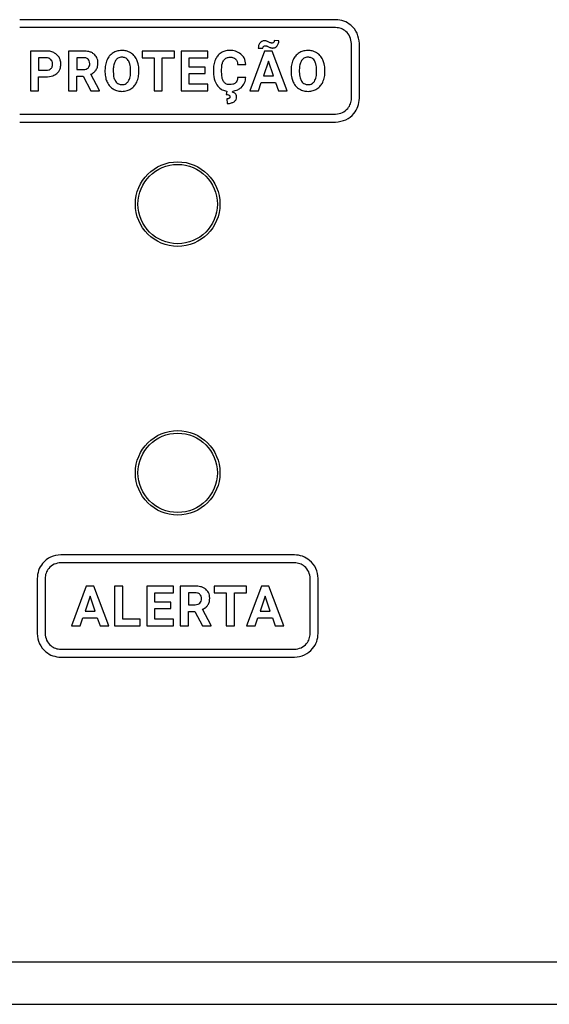
# Model space of a CAD drawing. Units: millimetres. Extents: x 7 to 286, y 8 to 196.
# Drawn here: x 136 to 141, y 85 to 95 of the extents above; entities that cross this region are included whole.
import ezdxf

# ---------------------------------------------------------------- set-up
doc = ezdxf.new("R2010")
doc.units = ezdxf.units.MM

msp = doc.modelspace()

# ---------------------------------------------------------------- linework, layer by layer
at = {"color": 7, "linetype": 'Continuous', "lineweight": 25}
for p, q in [((139.0368, 94.7769), (136.0508, 94.7769)), ((139.0368, 94.7019), (136.0508, 94.7019)), ((138.4998, 94.5775), (138.4567, 94.5803)), ((136.1521, 94.4809), (136.1521, 94.1047)), ((136.2988, 94.4809), (136.1521, 94.4809)), ((136.5119, 94.4809), (136.5119, 94.1047)), ((136.6517, 94.4809), (136.5119, 94.4809)), ((137.207, 94.4809), (137.207, 94.4179)), ((137.5134, 94.4809), (137.207, 94.4809)), ((137.5134, 94.4179), (137.5134, 94.4809)), ((137.5762, 94.4809), (137.5762, 94.1047)), ((137.8278, 94.4809), (137.5762, 94.4809)), ((137.8278, 94.4179), (137.8278, 94.4809)), ((138.3655, 94.4809), (138.2256, 94.1047)), ((138.3053, 94.5088), (138.3487, 94.5063)), ((138.4374, 94.4809), (138.3655, 94.4809)), ((138.5782, 94.1047), (138.4374, 94.4809)), ((139.1868, 94.0337), (139.1868, 94.5519)), ((139.2618, 94.0337), (139.2618, 94.5519)), ((136.3006, 94.4179), (136.2296, 94.4179)), ((136.2296, 94.4179), (136.2296, 94.2999)), ((136.6517, 94.4179), (136.5894, 94.4179)), ((136.5894, 94.4179), (136.5894, 94.3052)), ((137.207, 94.4179), (137.3206, 94.4179)), ((137.3206, 94.4179), (137.3206, 94.1047)), ((137.3982, 94.4179), (137.5134, 94.4179)), ((137.3982, 94.1047), (137.3982, 94.4179)), ((137.6537, 94.4179), (137.8278, 94.4179)), ((137.6537, 94.3285), (137.6537, 94.4179)), ((138.4015, 94.3858), (138.3547, 94.2449)), ((138.4488, 94.2449), (138.4015, 94.3858)), ((136.2296, 94.2999), (136.2988, 94.2999)), ((136.5894, 94.3052), (136.6519, 94.3052)), ((136.8568, 94.3008), (136.8568, 94.2822)), ((136.9353, 94.3026), (136.9353, 94.2842)), ((137.0986, 94.2829), (137.0986, 94.3013)), ((137.1772, 94.2842), (137.1772, 94.3011)), ((137.8025, 94.3285), (137.6537, 94.3285)), ((137.8025, 94.2682), (137.8025, 94.3285)), ((137.8811, 94.305), (137.8811, 94.2819)), ((137.9596, 94.2803), (137.9596, 94.3087)), ((138.1107, 94.3534), (138.1882, 94.3534)), ((138.6151, 94.3008), (138.6151, 94.2822)), ((138.6936, 94.3026), (138.6936, 94.2842)), ((138.8569, 94.2829), (138.8569, 94.3013)), ((138.9355, 94.2842), (138.9355, 94.3011)), ((136.2296, 94.1047), (136.2296, 94.237)), ((136.2296, 94.237), (136.2975, 94.237)), ((136.5894, 94.2422), (136.6512, 94.2422)), ((136.5894, 94.1047), (136.5894, 94.2422)), ((136.6512, 94.2422), (136.7217, 94.1047)), ((136.805, 94.1083), (136.7236, 94.2619)), ((137.6537, 94.2682), (137.8025, 94.2682)), ((137.6537, 94.1671), (137.6537, 94.2682)), ((138.1877, 94.2298), (138.1103, 94.2298)), ((138.3547, 94.2449), (138.4488, 94.2449)), ((136.1521, 94.1047), (136.2296, 94.1047)), ((136.5119, 94.1047), (136.5894, 94.1047)), ((136.7217, 94.1047), (136.805, 94.1047)), ((136.805, 94.1047), (136.805, 94.1083)), ((137.3206, 94.1047), (137.3982, 94.1047)), ((137.5762, 94.1047), (137.8284, 94.1047)), ((137.8284, 94.1671), (137.6537, 94.1671)), ((137.8284, 94.1047), (137.8284, 94.1671)), ((138.0082, 94.1014), (138.0013, 94.0694)), ((138.0622, 94.0913), (138.064, 94.101)), ((138.2256, 94.1047), (138.3079, 94.1047)), ((138.3079, 94.1047), (138.3338, 94.1819)), ((138.3338, 94.1819), (138.4697, 94.1819)), ((138.4697, 94.1819), (138.4958, 94.1047)), ((138.4958, 94.1047), (138.5782, 94.1047)), ((138.0089, 94.0285), (138.0108, 93.9851)), ((136.0508, 93.8837), (139.0368, 93.8837)), ((136.0508, 93.8087), (139.0368, 93.8087)), ((138.6472, 89.7186), (136.4404, 89.7186)), ((138.6472, 89.6436), (136.4404, 89.6436)), ((136.2154, 89.4936), (136.2154, 88.9754)), ((136.2904, 89.4936), (136.2904, 88.9754)), ((138.7972, 88.9754), (138.7972, 89.4936)), ((138.8722, 88.9754), (138.8722, 89.4936)), ((136.6802, 89.4226), (136.5402, 89.0463)), ((136.7521, 89.4226), (136.6802, 89.4226)), ((136.8929, 89.0463), (136.7521, 89.4226)), ((136.9466, 89.4226), (136.9466, 89.0463)), ((137.0242, 89.4226), (136.9466, 89.4226)), ((137.0242, 89.1088), (137.0242, 89.4226)), ((137.2518, 89.4226), (137.2518, 89.0463)), ((137.5034, 89.4226), (137.2518, 89.4226)), ((137.3293, 89.3596), (137.5034, 89.3596)), ((137.3293, 89.2702), (137.3293, 89.3596)), ((137.5034, 89.3596), (137.5034, 89.4226)), ((137.568, 89.4226), (137.568, 89.0463)), ((137.7077, 89.4226), (137.568, 89.4226)), ((137.7077, 89.3596), (137.6455, 89.3596)), ((137.6455, 89.3596), (137.6455, 89.2469)), ((137.8882, 89.4226), (137.8882, 89.3596)), ((138.1946, 89.4226), (137.8882, 89.4226)), ((137.8882, 89.3596), (138.0019, 89.3596)), ((138.0019, 89.3596), (138.0019, 89.0463)), ((138.0794, 89.3596), (138.1946, 89.3596)), ((138.0794, 89.0463), (138.0794, 89.3596)), ((138.1946, 89.3596), (138.1946, 89.4226)), ((138.3346, 89.4226), (138.1946, 89.0463)), ((138.4065, 89.4226), (138.3346, 89.4226)), ((138.5473, 89.0463), (138.4065, 89.4226)), ((136.7162, 89.3275), (136.6694, 89.1866)), ((136.7635, 89.1866), (136.7162, 89.3275)), ((137.4781, 89.2702), (137.3293, 89.2702)), ((137.4781, 89.2098), (137.4781, 89.2702)), ((138.3706, 89.3275), (138.3238, 89.1866)), ((138.4179, 89.1866), (138.3706, 89.3275)), ((136.6694, 89.1866), (136.7635, 89.1866)), ((137.3293, 89.1088), (137.3293, 89.2098)), ((137.3293, 89.2098), (137.4781, 89.2098)), ((137.6455, 89.2469), (137.708, 89.2469)), ((137.6455, 89.1839), (137.7072, 89.1839)), ((137.6455, 89.0463), (137.6455, 89.1839)), ((137.7072, 89.1839), (137.7778, 89.0463)), ((137.861, 89.05), (137.7796, 89.2036)), ((138.3238, 89.1866), (138.4179, 89.1866)), ((136.6226, 89.0463), (136.6485, 89.1236)), ((136.6485, 89.1236), (136.7844, 89.1236)), ((136.7844, 89.1236), (136.8105, 89.0463)), ((137.1887, 89.1088), (137.0242, 89.1088)), ((137.1887, 89.0463), (137.1887, 89.1088)), ((137.5039, 89.1088), (137.3293, 89.1088)), ((137.5039, 89.0463), (137.5039, 89.1088)), ((138.277, 89.0463), (138.3029, 89.1236)), ((138.3029, 89.1236), (138.4388, 89.1236)), ((138.4388, 89.1236), (138.4649, 89.0463)), ((136.5402, 89.0463), (136.6226, 89.0463)), ((136.8105, 89.0463), (136.8929, 89.0463)), ((136.9466, 89.0463), (137.1887, 89.0463)), ((137.2518, 89.0463), (137.5039, 89.0463)), ((137.568, 89.0463), (137.6455, 89.0463)), ((137.7778, 89.0463), (137.861, 89.0463)), ((137.861, 89.0463), (137.861, 89.05)), ((138.0019, 89.0463), (138.0794, 89.0463)), ((138.1946, 89.0463), (138.277, 89.0463)), ((138.4649, 89.0463), (138.5473, 89.0463)), ((136.4404, 88.8254), (138.6472, 88.8254)), ((136.4404, 88.7504), (138.6472, 88.7504)), ((95.9488, 85.8695), (203.4488, 85.8695)), ((95.9488, 85.4695), (203.4488, 85.4695))]:
    msp.add_line(p, q, dxfattribs=at)
for centre, radius in [((137.5438, 93.0337), 0.4), ((137.5438, 93.0336), 0.375), ((137.5438, 90.4936), 0.4), ((137.5438, 90.4936), 0.375)]:
    msp.add_circle(centre, radius, dxfattribs=at)
for points, knots in [([(139.2618, 94.5519), (139.2574, 94.5851), (139.2486, 94.6507), (139.1886, 94.7237), (139.1154, 94.7686), (139.0633, 94.7741), (139.0368, 94.7769)], [0, 0, 0, 0, 0.2815475, 0.5569821, 0.775107, 1, 1, 1, 1]), ([(139.1868, 94.5519), (139.1839, 94.5739), (139.178, 94.6176), (139.138, 94.6662), (139.0892, 94.6963), (139.0545, 94.7), (139.0368, 94.7019)], [0, 0, 0, 0, 0.280661, 0.556447, 0.774943, 1, 1, 1, 1]), ([(138.3637, 94.5777), (138.3592, 94.5774), (138.3505, 94.5769), (138.3355, 94.5709), (138.3273, 94.5627), (138.3222, 94.5576)], [0, 0, 0, 0, 0.279043, 0.549405, 1, 1, 1, 1]), ([(138.3782, 94.5758), (138.3756, 94.5764), (138.3708, 94.5776), (138.3659, 94.5777), (138.3637, 94.5777)], [0, 0, 0, 0, 0.548193, 1, 1, 1, 1]), ([(138.4006, 94.5665), (138.3958, 94.5688), (138.3885, 94.5724), (138.3808, 94.5749), (138.3782, 94.5758)], [0, 0, 0, 0, 0.661654, 1, 1, 1, 1]), ([(138.4221, 94.5575), (138.4188, 94.5587), (138.4115, 94.5613), (138.4045, 94.5647), (138.4006, 94.5665)], [0, 0, 0, 0, 0.44319, 1, 1, 1, 1]), ([(138.4567, 94.5803), (138.4565, 94.5763), (138.4561, 94.5696), (138.4518, 94.5644), (138.4501, 94.5623)], [0, 0, 0, 0, 0.593552, 1, 1, 1, 1]), ([(138.4828, 94.5287), (138.4883, 94.5367), (138.4983, 94.5515), (138.4994, 94.5693), (138.4998, 94.5775)], [0, 0, 0, 0, 0.542975, 1, 1, 1, 1]), ([(136.3734, 94.4654), (136.3604, 94.4704), (136.3364, 94.4796), (136.3107, 94.4805), (136.2988, 94.4809)], [0, 0, 0, 0, 0.537455, 1, 1, 1, 1]), ([(136.7545, 94.4512), (136.7472, 94.4563), (136.7319, 94.467), (136.6969, 94.4786), (136.6694, 94.48), (136.6517, 94.4809)], [0, 0, 0, 0, 0.2458426, 0.5127274, 1, 1, 1, 1]), ([(137.017, 94.4862), (137.0002, 94.4851), (136.9706, 94.4832), (136.9446, 94.4694), (136.9334, 94.4635)], [0, 0, 0, 0, 0.57008, 1, 1, 1, 1]), ([(137.1006, 94.4635), (137.0861, 94.4708), (137.0598, 94.4841), (137.0303, 94.4855), (137.017, 94.4862)], [0, 0, 0, 0, 0.547145, 1, 1, 1, 1]), ([(138.0373, 94.4862), (138.0206, 94.4852), (137.9915, 94.4834), (137.9658, 94.4698), (137.9548, 94.4641)], [0, 0, 0, 0, 0.573689, 1, 1, 1, 1]), ([(138.1423, 94.4514), (138.1254, 94.4625), (138.0934, 94.4836), (138.0553, 94.4854), (138.0373, 94.4862)], [0, 0, 0, 0, 0.529558, 1, 1, 1, 1]), ([(138.3222, 94.5576), (138.3168, 94.5495), (138.3068, 94.5347), (138.3058, 94.5169), (138.3053, 94.5088)], [0, 0, 0, 0, 0.54605, 1, 1, 1, 1]), ([(138.3487, 94.5063), (138.3489, 94.5104), (138.3493, 94.5172), (138.3534, 94.5225), (138.355, 94.5247)], [0, 0, 0, 0, 0.594533, 1, 1, 1, 1]), ([(138.355, 94.5247), (138.3576, 94.5268), (138.3621, 94.5305), (138.3678, 94.531), (138.3704, 94.5312)], [0, 0, 0, 0, 0.558313, 1, 1, 1, 1]), ([(138.3704, 94.5312), (138.3729, 94.5311), (138.3773, 94.531), (138.3815, 94.5299), (138.3833, 94.5295)], [0, 0, 0, 0, 0.574411, 1, 1, 1, 1]), ([(138.3833, 94.5295), (138.3864, 94.5283), (138.393, 94.5258), (138.3993, 94.5224), (138.4027, 94.5206)], [0, 0, 0, 0, 0.45505, 1, 1, 1, 1]), ([(138.4027, 94.5206), (138.407, 94.5182), (138.4138, 94.5146), (138.4211, 94.5121), (138.4237, 94.5111)], [0, 0, 0, 0, 0.638369, 1, 1, 1, 1]), ([(138.4345, 94.556), (138.4321, 94.5561), (138.4279, 94.5563), (138.4238, 94.5572), (138.4221, 94.5575)], [0, 0, 0, 0, 0.567343, 1, 1, 1, 1]), ([(138.4237, 94.5111), (138.4268, 94.5104), (138.4325, 94.5091), (138.4384, 94.509), (138.4412, 94.5089)], [0, 0, 0, 0, 0.5340782, 1, 1, 1, 1]), ([(138.4501, 94.5623), (138.4475, 94.5603), (138.4429, 94.5567), (138.437, 94.5563), (138.4345, 94.556)], [0, 0, 0, 0, 0.559437, 1, 1, 1, 1]), ([(138.4412, 94.5089), (138.4456, 94.5092), (138.4543, 94.5098), (138.4694, 94.5156), (138.4777, 94.5237), (138.4828, 94.5287)], [0, 0, 0, 0, 0.279016, 0.550221, 1, 1, 1, 1]), ([(138.7753, 94.4862), (138.7584, 94.4851), (138.7289, 94.4832), (138.7028, 94.4694), (138.6916, 94.4635)], [0, 0, 0, 0, 0.570079, 1, 1, 1, 1]), ([(138.8589, 94.4635), (138.8444, 94.4708), (138.818, 94.4841), (138.7886, 94.4855), (138.7753, 94.4862)], [0, 0, 0, 0, 0.547145, 1, 1, 1, 1]), ([(136.3456, 94.4004), (136.3385, 94.4059), (136.3252, 94.4162), (136.3085, 94.4174), (136.3006, 94.4179)], [0, 0, 0, 0, 0.530401, 1, 1, 1, 1]), ([(136.3619, 94.3557), (136.3612, 94.3653), (136.3599, 94.3819), (136.3498, 94.3949), (136.3456, 94.4004)], [0, 0, 0, 0, 0.579452, 1, 1, 1, 1]), ([(136.4228, 94.4213), (136.4155, 94.4313), (136.4021, 94.4496), (136.3823, 94.4605), (136.3734, 94.4654)], [0, 0, 0, 0, 0.550202, 1, 1, 1, 1]), ([(136.4401, 94.3562), (136.4393, 94.3693), (136.4379, 94.3922), (136.4274, 94.4125), (136.4228, 94.4213)], [0, 0, 0, 0, 0.570475, 1, 1, 1, 1]), ([(136.6981, 94.4027), (136.6949, 94.4053), (136.6884, 94.4108), (136.6726, 94.4168), (136.6599, 94.4175), (136.6517, 94.4179)], [0, 0, 0, 0, 0.243486, 0.507887, 1, 1, 1, 1]), ([(136.7132, 94.3609), (136.7126, 94.3701), (136.7116, 94.3856), (136.702, 94.3977), (136.6981, 94.4027)], [0, 0, 0, 0, 0.586941, 1, 1, 1, 1]), ([(136.7907, 94.3671), (136.7902, 94.3767), (136.7892, 94.3949), (136.7793, 94.4255), (136.7638, 94.4415), (136.7545, 94.4512)], [0, 0, 0, 0, 0.3035547, 0.5795881, 1, 1, 1, 1]), ([(136.8768, 94.3987), (136.8704, 94.3817), (136.8584, 94.3501), (136.8573, 94.3164), (136.8568, 94.3008)], [0, 0, 0, 0, 0.537579, 1, 1, 1, 1]), ([(136.9334, 94.4635), (136.9205, 94.4538), (136.897, 94.4362), (136.8831, 94.4104), (136.8768, 94.3987)], [0, 0, 0, 0, 0.547712, 1, 1, 1, 1]), ([(136.9567, 94.3917), (136.95, 94.3777), (136.9364, 94.3495), (136.9357, 94.3182), (136.9353, 94.3026)], [0, 0, 0, 0, 0.499263, 1, 1, 1, 1]), ([(137.017, 94.4222), (137.0101, 94.4218), (136.9969, 94.4209), (136.9745, 94.4122), (136.9635, 94.3995), (136.9567, 94.3917)], [0, 0, 0, 0, 0.293852, 0.5657, 1, 1, 1, 1]), ([(137.0775, 94.3914), (137.0733, 94.3966), (137.0652, 94.4068), (137.0447, 94.4196), (137.0276, 94.4212), (137.017, 94.4222)], [0, 0, 0, 0, 0.282755, 0.5518, 1, 1, 1, 1]), ([(137.0986, 94.3013), (137.0982, 94.321), (137.0974, 94.3527), (137.083, 94.3807), (137.0775, 94.3914)], [0, 0, 0, 0, 0.6182137, 1, 1, 1, 1]), ([(137.1571, 94.3987), (137.1489, 94.4133), (137.1346, 94.439), (137.1108, 94.4562), (137.1006, 94.4635)], [0, 0, 0, 0, 0.569712, 1, 1, 1, 1]), ([(137.1772, 94.3011), (137.1763, 94.3206), (137.1749, 94.3544), (137.1624, 94.3856), (137.1571, 94.3987)], [0, 0, 0, 0, 0.580385, 1, 1, 1, 1]), ([(137.9002, 94.4006), (137.8941, 94.384), (137.8826, 94.3531), (137.8816, 94.3202), (137.8811, 94.305)], [0, 0, 0, 0, 0.537335, 1, 1, 1, 1]), ([(137.9548, 94.4641), (137.9423, 94.4546), (137.9195, 94.4373), (137.9062, 94.4121), (137.9002, 94.4006)], [0, 0, 0, 0, 0.547614, 1, 1, 1, 1]), ([(137.9596, 94.3087), (137.9601, 94.3278), (137.9608, 94.3581), (137.9744, 94.385), (137.9794, 94.3949)], [0, 0, 0, 0, 0.62881, 1, 1, 1, 1]), ([(137.9794, 94.3949), (137.9832, 94.3997), (137.9908, 94.409), (138.0106, 94.4205), (138.027, 94.4218), (138.0373, 94.4227)], [0, 0, 0, 0, 0.272032, 0.538752, 1, 1, 1, 1]), ([(138.0373, 94.4227), (138.0492, 94.4223), (138.0686, 94.4216), (138.0843, 94.4106), (138.0904, 94.4063)], [0, 0, 0, 0, 0.6123613, 1, 1, 1, 1]), ([(138.0904, 94.4063), (138.0935, 94.4028), (138.1, 94.3956), (138.1077, 94.3775), (138.1095, 94.3629), (138.1107, 94.3534)], [0, 0, 0, 0, 0.238571, 0.503023, 1, 1, 1, 1]), ([(138.1882, 94.3534), (138.1846, 94.3751), (138.1784, 94.4124), (138.1529, 94.4399), (138.1423, 94.4514)], [0, 0, 0, 0, 0.582332, 1, 1, 1, 1]), ([(138.6351, 94.3987), (138.6287, 94.3817), (138.6167, 94.3501), (138.6156, 94.3164), (138.6151, 94.3008)], [0, 0, 0, 0, 0.537579, 1, 1, 1, 1]), ([(138.6916, 94.4635), (138.6788, 94.4538), (138.6553, 94.4362), (138.6414, 94.4104), (138.6351, 94.3987)], [0, 0, 0, 0, 0.547712, 1, 1, 1, 1]), ([(138.715, 94.3917), (138.7082, 94.3777), (138.6946, 94.3495), (138.6939, 94.3182), (138.6936, 94.3026)], [0, 0, 0, 0, 0.499263, 1, 1, 1, 1]), ([(138.7753, 94.4222), (138.7684, 94.4218), (138.7552, 94.4209), (138.7328, 94.4122), (138.7218, 94.3995), (138.715, 94.3917)], [0, 0, 0, 0, 0.293855, 0.565701, 1, 1, 1, 1]), ([(138.8358, 94.3914), (138.8316, 94.3966), (138.8235, 94.4068), (138.803, 94.4196), (138.7859, 94.4212), (138.7753, 94.4222)], [0, 0, 0, 0, 0.282754, 0.551803, 1, 1, 1, 1]), ([(138.8569, 94.3013), (138.8564, 94.321), (138.8557, 94.3527), (138.8413, 94.3807), (138.8358, 94.3914)], [0, 0, 0, 0, 0.618213, 1, 1, 1, 1]), ([(138.9154, 94.3987), (138.9072, 94.4133), (138.8929, 94.439), (138.8691, 94.4562), (138.8589, 94.4635)], [0, 0, 0, 0, 0.56971, 1, 1, 1, 1]), ([(138.9355, 94.3011), (138.9346, 94.3206), (138.9331, 94.3544), (138.9206, 94.3856), (138.9154, 94.3987)], [0, 0, 0, 0, 0.580385, 1, 1, 1, 1]), ([(136.2988, 94.2999), (136.3092, 94.3004), (136.3262, 94.3011), (136.3402, 94.3106), (136.3458, 94.3144)], [0, 0, 0, 0, 0.6041119, 1, 1, 1, 1]), ([(136.3458, 94.3144), (136.3485, 94.3173), (136.3541, 94.3231), (136.3606, 94.3372), (136.3614, 94.3485), (136.3619, 94.3557)], [0, 0, 0, 0, 0.261647, 0.529083, 1, 1, 1, 1]), ([(136.4023, 94.2689), (136.4087, 94.2752), (136.4215, 94.2876), (136.437, 94.3173), (136.4389, 94.3412), (136.4401, 94.3562)], [0, 0, 0, 0, 0.273977, 0.543499, 1, 1, 1, 1]), ([(136.6519, 94.3052), (136.6619, 94.3057), (136.6785, 94.3066), (136.6918, 94.3162), (136.6972, 94.32)], [0, 0, 0, 0, 0.59754, 1, 1, 1, 1]), ([(136.6972, 94.32), (136.7023, 94.3264), (136.712, 94.3385), (136.7128, 94.3538), (136.7132, 94.3609)], [0, 0, 0, 0, 0.532606, 1, 1, 1, 1]), ([(136.7236, 94.2619), (136.7351, 94.2679), (136.7549, 94.2781), (136.7684, 94.2956), (136.774, 94.3029)], [0, 0, 0, 0, 0.583408, 1, 1, 1, 1]), ([(136.774, 94.3029), (136.7794, 94.3136), (136.7894, 94.3339), (136.7903, 94.3565), (136.7907, 94.3671)], [0, 0, 0, 0, 0.52896, 1, 1, 1, 1]), ([(136.9353, 94.2842), (136.9359, 94.2649), (136.9367, 94.2334), (136.951, 94.2055), (136.9566, 94.1947)], [0, 0, 0, 0, 0.612055, 1, 1, 1, 1]), ([(137.1576, 94.1868), (137.1639, 94.2037), (137.1756, 94.2351), (137.1767, 94.2687), (137.1772, 94.2842)], [0, 0, 0, 0, 0.53617, 1, 1, 1, 1]), ([(138.6936, 94.2842), (138.6941, 94.2649), (138.695, 94.2334), (138.7093, 94.2055), (138.7148, 94.1947)], [0, 0, 0, 0, 0.6120558, 1, 1, 1, 1]), ([(138.9158, 94.1868), (138.9221, 94.2037), (138.9339, 94.2351), (138.935, 94.2687), (138.9355, 94.2842)], [0, 0, 0, 0, 0.536169, 1, 1, 1, 1]), ([(136.2975, 94.237), (136.3202, 94.2381), (136.3582, 94.2399), (136.3897, 94.2606), (136.4023, 94.2689)], [0, 0, 0, 0, 0.5985359, 1, 1, 1, 1]), ([(136.8568, 94.2822), (136.8578, 94.2629), (136.8594, 94.2298), (136.8719, 94.1991), (136.8772, 94.1862)], [0, 0, 0, 0, 0.579872, 1, 1, 1, 1]), ([(136.9566, 94.1947), (136.9607, 94.1893), (136.9688, 94.1788), (136.9894, 94.1656), (137.0067, 94.1639), (137.0175, 94.1629)], [0, 0, 0, 0, 0.283883, 0.552723, 1, 1, 1, 1]), ([(137.0175, 94.1629), (137.0244, 94.1633), (137.0376, 94.1641), (137.0599, 94.173), (137.0708, 94.1857), (137.0775, 94.1936)], [0, 0, 0, 0, 0.293806, 0.565326, 1, 1, 1, 1]), ([(137.0775, 94.1936), (137.0842, 94.2077), (137.0976, 94.2359), (137.0983, 94.2672), (137.0986, 94.2829)], [0, 0, 0, 0, 0.499222, 1, 1, 1, 1]), ([(137.8811, 94.2819), (137.8825, 94.253), (137.885, 94.2044), (137.9117, 94.1643), (137.9225, 94.1481)], [0, 0, 0, 0, 0.596447, 1, 1, 1, 1]), ([(137.9781, 94.1911), (137.9749, 94.1971), (137.9678, 94.2103), (137.961, 94.2405), (137.9602, 94.2645), (137.9596, 94.2803)], [0, 0, 0, 0, 0.2215715, 0.4848709, 1, 1, 1, 1]), ([(138.0364, 94.1629), (138.0295, 94.1633), (138.0164, 94.164), (137.9946, 94.1718), (137.9843, 94.1838), (137.9781, 94.1911)], [0, 0, 0, 0, 0.307854, 0.582552, 1, 1, 1, 1]), ([(138.1103, 94.2298), (138.1089, 94.2184), (138.1066, 94.1995), (138.0947, 94.1849), (138.09, 94.1792)], [0, 0, 0, 0, 0.605998, 1, 1, 1, 1]), ([(138.1429, 94.1342), (138.1562, 94.1491), (138.1807, 94.1766), (138.1855, 94.2131), (138.1877, 94.2298)], [0, 0, 0, 0, 0.539608, 1, 1, 1, 1]), ([(138.6151, 94.2822), (138.616, 94.2629), (138.6177, 94.2298), (138.6302, 94.1991), (138.6355, 94.1862)], [0, 0, 0, 0, 0.579872, 1, 1, 1, 1]), ([(138.7148, 94.1947), (138.719, 94.1893), (138.727, 94.1788), (138.7477, 94.1656), (138.765, 94.1639), (138.7758, 94.1629)], [0, 0, 0, 0, 0.283883, 0.552722, 1, 1, 1, 1]), ([(138.7758, 94.1629), (138.7827, 94.1633), (138.7959, 94.1641), (138.8182, 94.173), (138.8291, 94.1857), (138.8358, 94.1936)], [0, 0, 0, 0, 0.293806, 0.565326, 1, 1, 1, 1]), ([(138.8358, 94.1936), (138.8425, 94.2077), (138.8559, 94.2359), (138.8566, 94.2672), (138.8569, 94.2829)], [0, 0, 0, 0, 0.499222, 1, 1, 1, 1]), ([(136.8772, 94.1862), (136.8854, 94.1717), (136.8999, 94.1461), (136.9238, 94.1292), (136.9341, 94.1219)], [0, 0, 0, 0, 0.568364, 1, 1, 1, 1]), ([(136.9341, 94.1219), (136.9485, 94.1147), (136.9749, 94.1015), (137.0042, 94.1), (137.0175, 94.0994)], [0, 0, 0, 0, 0.547677, 1, 1, 1, 1]), ([(137.0175, 94.0994), (137.0344, 94.1005), (137.064, 94.1024), (137.0902, 94.1162), (137.1014, 94.1221)], [0, 0, 0, 0, 0.570665, 1, 1, 1, 1]), ([(137.1014, 94.1221), (137.1142, 94.1318), (137.1376, 94.1494), (137.1514, 94.1752), (137.1576, 94.1868)], [0, 0, 0, 0, 0.5489557, 1, 1, 1, 1]), ([(137.9225, 94.1481), (137.936, 94.1352), (137.9605, 94.1119), (137.9934, 94.1046), (138.0082, 94.1014)], [0, 0, 0, 0, 0.552347, 1, 1, 1, 1]), ([(138.09, 94.1792), (138.0863, 94.1764), (138.0786, 94.1705), (138.0603, 94.1641), (138.0458, 94.1634), (138.0364, 94.1629)], [0, 0, 0, 0, 0.2412116, 0.5063003, 1, 1, 1, 1]), ([(138.064, 94.101), (138.0806, 94.1042), (138.1095, 94.1096), (138.133, 94.1269), (138.1429, 94.1342)], [0, 0, 0, 0, 0.576501, 1, 1, 1, 1]), ([(138.6355, 94.1862), (138.6437, 94.1717), (138.6582, 94.1461), (138.6821, 94.1292), (138.6924, 94.1219)], [0, 0, 0, 0, 0.5683658, 1, 1, 1, 1]), ([(138.6924, 94.1219), (138.7068, 94.1147), (138.7332, 94.1015), (138.7625, 94.1), (138.7758, 94.0994)], [0, 0, 0, 0, 0.547677, 1, 1, 1, 1]), ([(138.7758, 94.0994), (138.7927, 94.1005), (138.8223, 94.1024), (138.8484, 94.1162), (138.8597, 94.1221)], [0, 0, 0, 0, 0.570666, 1, 1, 1, 1]), ([(138.8597, 94.1221), (138.8725, 94.1318), (138.8959, 94.1494), (138.9096, 94.1752), (138.9158, 94.1868)], [0, 0, 0, 0, 0.548957, 1, 1, 1, 1]), ([(138.0013, 94.0694), (138.0074, 94.069), (138.017, 94.0684), (138.026, 94.0652), (138.0292, 94.0641)], [0, 0, 0, 0, 0.645343, 1, 1, 1, 1]), ([(138.038, 94.0494), (138.0378, 94.047), (138.0375, 94.0424), (138.0342, 94.0363), (138.0283, 94.0317), (138.0196, 94.0289), (138.0127, 94.0286), (138.0089, 94.0285)], [0, 0, 0, 0, 0.176112, 0.33356, 0.495099, 0.718927, 1, 1, 1, 1]), ([(138.0292, 94.0641), (138.0307, 94.0633), (138.0336, 94.0617), (138.0364, 94.0578), (138.0378, 94.0536), (138.0379, 94.0509), (138.038, 94.0494)], [0, 0, 0, 0, 0.277026, 0.539087, 0.756833, 1, 1, 1, 1]), ([(138.1009, 94.0466), (138.1005, 94.053), (138.0997, 94.065), (138.0902, 94.0794), (138.077, 94.0879), (138.0674, 94.0901), (138.0622, 94.0913)], [0, 0, 0, 0, 0.291078, 0.546226, 0.756442, 1, 1, 1, 1]), ([(138.0773, 94.0016), (138.0813, 94.0048), (138.089, 94.011), (138.0989, 94.0262), (138.1001, 94.0388), (138.1009, 94.0466)], [0, 0, 0, 0, 0.289773, 0.560677, 1, 1, 1, 1]), ([(139.0368, 93.8087), (139.07, 93.8132), (139.1358, 93.8222), (139.2085, 93.8826), (139.2535, 93.9556), (139.259, 94.0074), (139.2618, 94.0337)], [0, 0, 0, 0, 0.282029, 0.558485, 0.776788, 1, 1, 1, 1]), ([(139.0368, 93.8837), (139.0589, 93.8867), (139.1027, 93.8928), (139.1511, 93.9332), (139.1812, 93.9817), (139.1849, 94.0163), (139.1868, 94.0337)], [0, 0, 0, 0, 0.281384, 0.5587041, 0.7774671, 1, 1, 1, 1]), ([(138.0108, 93.9851), (138.0252, 93.9855), (138.0487, 93.9863), (138.0693, 93.9973), (138.0773, 94.0016)], [0, 0, 0, 0, 0.610501, 1, 1, 1, 1]), ([(136.4404, 89.7186), (136.4069, 89.7142), (136.341, 89.7056), (136.268, 89.6454), (136.2235, 89.5721), (136.2181, 89.52), (136.2154, 89.4936)], [0, 0, 0, 0, 0.283316, 0.558048, 0.775433, 1, 1, 1, 1]), ([(136.4404, 89.6436), (136.4181, 89.6407), (136.3742, 89.6349), (136.3254, 89.5948), (136.2958, 89.5459), (136.2922, 89.5112), (136.2904, 89.4936)], [0, 0, 0, 0, 0.283316, 0.558048, 0.775434, 1, 1, 1, 1]), ([(138.8722, 89.4936), (138.8677, 89.5268), (138.859, 89.5924), (138.7989, 89.6654), (138.7257, 89.7103), (138.6736, 89.7158), (138.6472, 89.7186)], [0, 0, 0, 0, 0.281548, 0.556983, 0.775107, 1, 1, 1, 1]), ([(138.7972, 89.4936), (138.7942, 89.5156), (138.7883, 89.5593), (138.7483, 89.6079), (138.6996, 89.638), (138.6648, 89.6417), (138.6472, 89.6436)], [0, 0, 0, 0, 0.280662, 0.556448, 0.774944, 1, 1, 1, 1]), ([(137.8106, 89.3928), (137.8032, 89.398), (137.7879, 89.4087), (137.7529, 89.4203), (137.7255, 89.4217), (137.7077, 89.4226)], [0, 0, 0, 0, 0.245843, 0.512728, 1, 1, 1, 1]), ([(137.7541, 89.3443), (137.751, 89.347), (137.7445, 89.3525), (137.7286, 89.3585), (137.716, 89.3592), (137.7077, 89.3596)], [0, 0, 0, 0, 0.243489, 0.507883, 1, 1, 1, 1]), ([(137.8467, 89.3088), (137.8462, 89.3183), (137.8453, 89.3366), (137.8353, 89.3672), (137.8199, 89.3832), (137.8106, 89.3928)], [0, 0, 0, 0, 0.303554, 0.579587, 1, 1, 1, 1]), ([(137.708, 89.2469), (137.7179, 89.2474), (137.7345, 89.2482), (137.7479, 89.2579), (137.7532, 89.2617)], [0, 0, 0, 0, 0.597544, 1, 1, 1, 1]), ([(137.7532, 89.2617), (137.7584, 89.2681), (137.768, 89.2801), (137.7689, 89.2955), (137.7693, 89.3026)], [0, 0, 0, 0, 0.532611, 1, 1, 1, 1]), ([(137.7693, 89.3026), (137.7687, 89.3117), (137.7676, 89.3273), (137.7581, 89.3394), (137.7541, 89.3443)], [0, 0, 0, 0, 0.586941, 1, 1, 1, 1]), ([(137.8301, 89.2446), (137.8354, 89.2553), (137.8455, 89.2756), (137.8463, 89.2982), (137.8467, 89.3088)], [0, 0, 0, 0, 0.528959, 1, 1, 1, 1]), ([(137.7796, 89.2036), (137.7912, 89.2096), (137.8109, 89.2198), (137.8244, 89.2373), (137.8301, 89.2446)], [0, 0, 0, 0, 0.583408, 1, 1, 1, 1]), ([(136.2154, 88.9754), (136.2199, 88.9419), (136.2287, 88.8759), (136.2893, 88.8031), (136.3624, 88.7586), (136.4142, 88.7531), (136.4404, 88.7504)], [0, 0, 0, 0, 0.283799, 0.559551, 0.777114, 1, 1, 1, 1]), ([(136.2904, 88.9754), (136.2934, 88.9531), (136.2993, 88.909), (136.3399, 88.8605), (136.3885, 88.8309), (136.423, 88.8272), (136.4404, 88.8254)], [0, 0, 0, 0, 0.28404, 0.560305, 0.777955, 1, 1, 1, 1]), ([(138.6472, 88.7504), (138.6804, 88.7549), (138.7461, 88.7639), (138.8189, 88.8243), (138.8638, 88.8973), (138.8694, 88.9491), (138.8722, 88.9754)], [0, 0, 0, 0, 0.282029, 0.558485, 0.776788, 1, 1, 1, 1]), ([(138.6472, 88.8254), (138.6692, 88.8284), (138.713, 88.8345), (138.7614, 88.8749), (138.7915, 88.9234), (138.7953, 88.958), (138.7972, 88.9754)], [0, 0, 0, 0, 0.281385, 0.558704, 0.777469, 1, 1, 1, 1])]:
    msp.add_open_spline(points, degree=3, knots=knots, dxfattribs=at)

doc.saveas('drawing.dxf')
